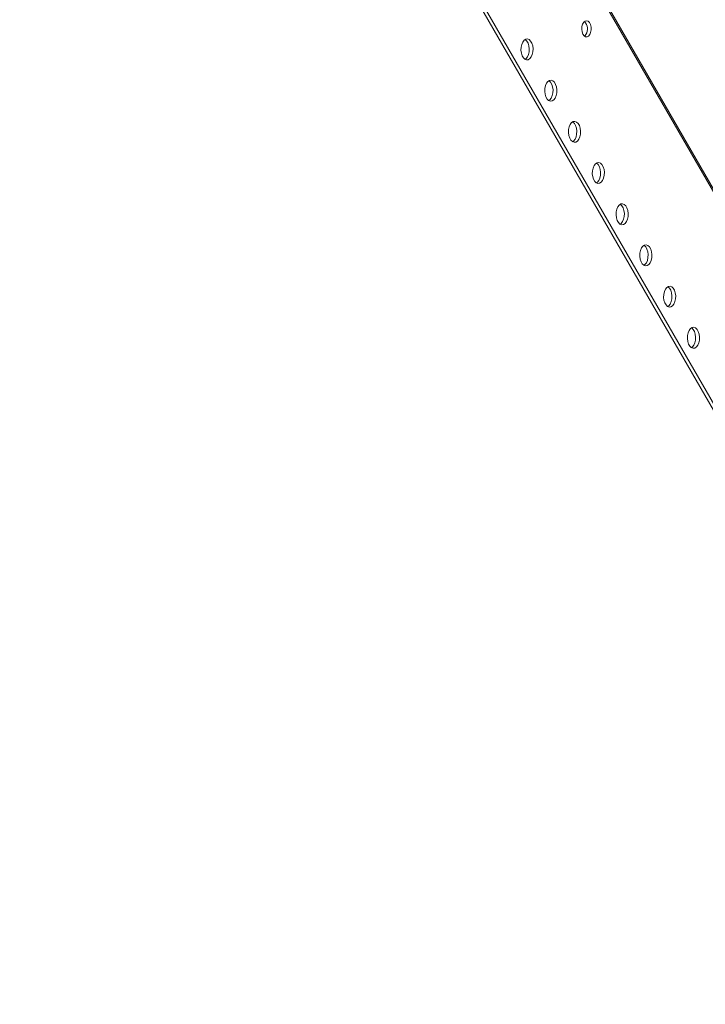
# Model space of a CAD drawing. Units: millimetres. Extents: x 0 to 2873, y -450 to 2330.
# Drawn here: x 1751 to 2045, y 1485 to 1908 of the extents above; entities that cross this region are included whole.
import ezdxf

# ---------------------------------------------------------------- set-up
doc = ezdxf.new("R2010")
doc.units = ezdxf.units.MM

msp = doc.modelspace()

# ---------------------------------------------------------------- linework, layer by layer
at = {"color": 7, "linetype": 'Continuous', "lineweight": 15}
for p, q in [((1803.43, 2258.14), (2221.63, 1533.72)), ((1750.62, 2255.95), (2195.56, 1485.2)), ((2197.19, 1485.2), (1752.25, 2255.95))]:
    msp.add_line(p, q, dxfattribs=at)
at = {"color": 8, "linetype": 'Continuous', "lineweight": 15}
msp.add_line((2222.59, 1533.29), (1804.14, 2258.14), dxfattribs=at)
at = {"color": 7, "linetype": 'Continuous', "lineweight": 15, "flags": 128}
for points in [[(1995.34, 1901.34), (1995.72, 1902.27), (1995.91, 1903.38), (1995.89, 1904.53), (1995.65, 1905.6), (1995.22, 1906.48), (1994.64, 1907.07), (1993.99, 1907.31), (1993.33, 1907.16), (1992.74, 1906.66), (1992.26, 1905.84), (1991.97, 1904.81), (1991.89, 1903.67), (1992.03, 1902.54), (1992.37, 1901.55), (1992.88, 1900.8), (1993.49, 1900.38), (1994.16, 1900.34), (1994.8, 1900.67), (1995.34, 1901.34)], [(1970.23, 1891.79), (1970.68, 1892.81), (1970.93, 1894.01), (1970.99, 1895.29), (1970.83, 1896.54), (1970.48, 1897.67), (1969.95, 1898.57), (1969.3, 1899.19), (1968.58, 1899.46), (1967.84, 1899.37), (1967.15, 1898.92), (1966.56, 1898.15), (1966.12, 1897.13), (1965.86, 1895.93), (1965.81, 1894.65), (1965.96, 1893.4), (1966.32, 1892.27), (1966.84, 1891.37), (1967.49, 1890.75), (1968.21, 1890.48), (1968.95, 1890.57), (1969.64, 1891.02), (1970.23, 1891.79)], [(1968.6, 1891.79), (1969.04, 1892.81), (1969.3, 1894.01), (1969.35, 1895.29), (1969.2, 1896.54), (1968.84, 1897.67), (1968.32, 1898.57), (1967.67, 1899.19), (1967.58, 1899.24)], [(1993.09, 1900.61), (1993.16, 1900.67), (1993.7, 1901.34)], [(1967.58, 1890.7), (1968.01, 1891.02), (1968.6, 1891.79)], [(1980.44, 1874.11), (1980.88, 1875.14), (1981.14, 1876.34), (1981.19, 1877.61), (1981.04, 1878.87), (1980.68, 1879.99), (1980.16, 1880.9), (1979.51, 1881.51), (1978.79, 1881.78), (1978.05, 1881.69), (1977.36, 1881.24), (1976.76, 1880.48), (1976.32, 1879.45), (1976.06, 1878.25), (1976.01, 1876.97), (1976.17, 1875.72), (1976.52, 1874.6), (1977.04, 1873.69), (1977.69, 1873.08), (1978.42, 1872.81), (1979.15, 1872.9), (1979.85, 1873.34), (1980.44, 1874.11)], [(1978.81, 1874.11), (1979.25, 1875.14), (1979.51, 1876.34), (1979.56, 1877.61), (1979.4, 1878.87), (1979.05, 1879.99), (1978.53, 1880.9), (1977.88, 1881.51), (1977.79, 1881.57)], [(1977.79, 1873.02), (1978.21, 1873.34), (1978.81, 1874.11)], [(1990.64, 1856.43), (1991.09, 1857.46), (1991.35, 1858.66), (1991.4, 1859.94), (1991.24, 1861.19), (1990.89, 1862.31), (1990.36, 1863.22), (1989.71, 1863.83), (1988.99, 1864.1), (1988.25, 1864.01), (1987.56, 1863.57), (1986.97, 1862.8), (1986.53, 1861.77), (1986.27, 1860.57), (1986.22, 1859.29), (1986.37, 1858.04), (1986.73, 1856.92), (1987.25, 1856.01), (1987.9, 1855.4), (1988.62, 1855.13), (1989.36, 1855.22), (1990.05, 1855.67), (1990.64, 1856.43)], [(1989.01, 1856.43), (1989.45, 1857.46), (1989.71, 1858.66), (1989.76, 1859.94), (1989.61, 1861.19), (1989.25, 1862.31), (1988.73, 1863.22), (1988.08, 1863.83), (1987.99, 1863.89)], [(1987.99, 1855.34), (1988.42, 1855.67), (1989.01, 1856.43)], [(2000.85, 1838.76), (2001.29, 1839.78), (2001.55, 1840.98), (2001.6, 1842.26), (2001.45, 1843.51), (2001.09, 1844.63), (2000.57, 1845.54), (1999.92, 1846.15), (1999.2, 1846.43), (1998.46, 1846.34), (1997.77, 1845.89), (1997.17, 1845.12), (1996.73, 1844.09), (1996.47, 1842.89), (1996.42, 1841.62), (1996.58, 1840.37), (1996.93, 1839.24), (1997.46, 1838.34), (1998.1, 1837.72), (1998.83, 1837.45), (1999.56, 1837.54), (2000.26, 1837.99), (2000.85, 1838.76)], [(1999.22, 1838.76), (1999.66, 1839.78), (1999.92, 1840.98), (1999.97, 1842.26), (1999.81, 1843.51), (1999.46, 1844.63), (1998.94, 1845.54), (1998.29, 1846.15), (1998.2, 1846.21)], [(1998.2, 1837.67), (1998.62, 1837.99), (1999.22, 1838.76)], [(2011.05, 1821.08), (2011.5, 1822.1), (2011.76, 1823.3), (2011.81, 1824.58), (2011.65, 1825.83), (2011.3, 1826.96), (2010.77, 1827.86), (2010.12, 1828.48), (2009.4, 1828.75), (2008.66, 1828.66), (2007.97, 1828.21), (2007.38, 1827.44), (2006.94, 1826.42), (2006.68, 1825.22), (2006.63, 1823.94), (2006.78, 1822.69), (2007.14, 1821.56), (2007.66, 1820.66), (2008.31, 1820.04), (2009.03, 1819.77), (2009.77, 1819.86), (2010.46, 1820.31), (2011.05, 1821.08)], [(2009.42, 1821.08), (2009.86, 1822.1), (2010.12, 1823.3), (2010.18, 1824.58), (2010.02, 1825.83), (2009.66, 1826.96), (2009.14, 1827.86), (2008.49, 1828.48), (2008.4, 1828.53)], [(2008.4, 1819.99), (2008.83, 1820.31), (2009.42, 1821.08)], [(2021.26, 1803.4), (2021.7, 1804.43), (2021.96, 1805.63), (2022.01, 1806.9), (2021.86, 1808.16), (2021.5, 1809.28), (2020.98, 1810.19), (2020.33, 1810.8), (2019.61, 1811.07), (2018.87, 1810.98), (2018.18, 1810.53), (2017.59, 1809.76), (2017.14, 1808.74), (2016.88, 1807.54), (2016.83, 1806.26), (2016.99, 1805.01), (2017.34, 1803.89), (2017.87, 1802.98), (2018.51, 1802.37), (2019.24, 1802.09), (2019.97, 1802.19), (2020.67, 1802.63), (2021.26, 1803.4)], [(2019.63, 1803.4), (2020.07, 1804.43), (2020.33, 1805.63), (2020.38, 1806.9), (2020.22, 1808.16), (2019.87, 1809.28), (2019.35, 1810.19), (2018.7, 1810.8), (2018.61, 1810.85)], [(2018.61, 1802.31), (2019.03, 1802.63), (2019.63, 1803.4)], [(2031.46, 1785.72), (2031.91, 1786.75), (2032.17, 1787.95), (2032.22, 1789.23), (2032.06, 1790.48), (2031.71, 1791.6), (2031.18, 1792.51), (2030.53, 1793.12), (2029.81, 1793.39), (2029.07, 1793.3), (2028.38, 1792.85), (2027.79, 1792.09), (2027.35, 1791.06), (2027.09, 1789.86), (2027.04, 1788.58), (2027.19, 1787.33), (2027.55, 1786.21), (2028.07, 1785.3), (2028.72, 1784.69), (2029.44, 1784.42), (2030.18, 1784.51), (2030.87, 1784.96), (2031.46, 1785.72)], [(2029.83, 1785.72), (2030.27, 1786.75), (2030.53, 1787.95), (2030.59, 1789.23), (2030.43, 1790.48), (2030.07, 1791.6), (2029.55, 1792.51), (2028.9, 1793.12), (2028.81, 1793.18)], [(2028.81, 1784.63), (2029.24, 1784.96), (2029.83, 1785.72)], [(2041.67, 1768.05), (2042.11, 1769.07), (2042.37, 1770.27), (2042.42, 1771.55), (2042.27, 1772.8), (2041.91, 1773.92), (2041.39, 1774.83), (2040.74, 1775.44), (2040.02, 1775.72), (2039.28, 1775.62), (2038.59, 1775.18), (2038, 1774.41), (2037.55, 1773.38), (2037.29, 1772.18), (2037.24, 1770.91), (2037.4, 1769.65), (2037.75, 1768.53), (2038.28, 1767.63), (2038.92, 1767.01), (2039.65, 1766.74), (2040.38, 1766.83), (2041.08, 1767.28), (2041.67, 1768.05)], [(2040.04, 1768.05), (2040.48, 1769.07), (2040.74, 1770.27), (2040.79, 1771.55), (2040.63, 1772.8), (2040.28, 1773.92), (2039.76, 1774.83), (2039.11, 1775.44), (2039.02, 1775.5)], [(2039.02, 1766.96), (2039.44, 1767.28), (2040.04, 1768.05)]]:
    msp.add_lwpolyline(points, dxfattribs=at)
at = {"color": 7, "linetype": 'Continuous', "lineweight": 15}
msp.add_arc((1989.57, 1903.76), 4.79, 329.5727, 42.738, dxfattribs=at)

doc.saveas('drawing.dxf')
